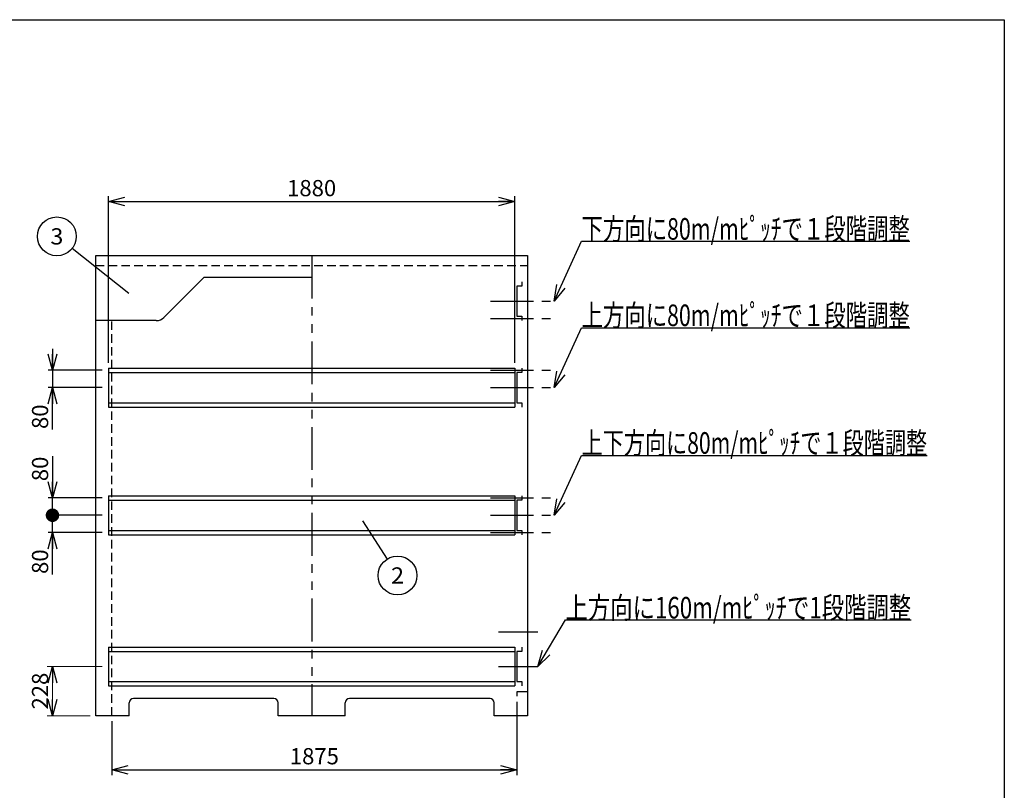
# Model space of a CAD drawing. Units: millimetres. Extents: x -4750 to 5139, y -3513 to 3512.
# Drawn here: x 491 to 5050, y -55 to 3512 of the extents above; entities that cross this region are included whole.
import ezdxf
from ezdxf.enums import TextEntityAlignment as Align

# ---------------------------------------------------------------- set-up
doc = ezdxf.new("R2010")
doc.units = ezdxf.units.MM
doc.header["$LTSCALE"] = 6.25
for name, pattern in [('CENTER', [50.8, 31.75, -6.35, 6.35, -6.35]), ('DASHED2', [9.525, 6.35, -3.175]), ('PHANTOM', [63.5, 31.75, -6.35, 6.35, -6.35, 6.35, -6.35])]:
    doc.linetypes.add(name, pattern=pattern)
doc.layers.add('Layer0001', color=7, linetype='Continuous')
doc.layers.add('ZUWAKU', color=7, linetype='Continuous')
doc.styles.add('dcStyle0', font='txt.shx', dxfattribs={"width": 0.666667, "bigfont": 'bigfont'})
doc.styles.get("Standard").update_dxf_attribs({"font": 'txt.shx', "bigfont": 'bigfont.shx'})
doc.dimstyles.new('dc_Rotated', dxfattribs={"dimtxt": 125, "dimasz": 75.000048, "dimexe": 25, "dimexo": 25, "dimgap": 20, "dimtad": 3, "dimdec": 1, "dimdsep": 46, "dimtxsty": 'Standard', "dimblk1": 'OPEN30', "dimblk2": 'OPEN30', "dimsah": 1, "dimcen": 0.09, "dimclrd": 4, "dimclre": 4, "dimclrt": 2, "dimadec": 0, "dimazin": 2, "dimtfac": 1, "dimtdec": 4, "dimtmove": 0, "dimatfit": 3, "dimfxl": 1, "dimarcsym": 0})

# ---------------------------------------------------------------- blocks, each defined once
blk = doc.blocks.new('_OPEN30')
at = {"color": 0, "linetype": 'ByBlock', "lineweight": -2}
for p, q in [((-1, 0.267949), (0, 0)), ((0, 0), (-1, -0.267949)), ((0, 0), (-1, 0))]:
    blk.add_line(p, q, dxfattribs=at)
blk = doc.blocks.new('*D23')
at = {"layer": 'Layer0001', "color": 4, "linetype": 'Continuous', "lineweight": 25}
for p, q in [((903.2, 1924.3), (903.2, 2695.3)), ((2783.2, 1924.3), (2783.2, 2695.3)), ((903.2, 2670.3), (2783.2, 2670.3))]:
    blk.add_line(p, q, dxfattribs=at)
at = {"layer": 'Layer0001', "color": 4, "xscale": 75.00007019038215, "yscale": 74.99973420559108}
for p, rotation in [((903.2, 2670.3), 180), ((2783.2, 2670.3), 360)]:
    blk.add_blockref('_OPEN30', p, dxfattribs=dict(at, rotation=rotation))
at = {"layer": 'Layer0001', "color": 4, "insert": (1843.2, 2695.3), "char_height": 75, "width": 393.75, "attachment_point": 8, "style": 'dcStyle0'}
blk.add_mtext('\\T1.00;1880', dxfattribs=at)
blk = doc.blocks.new('*D24')
at = {"layer": 'Layer0001', "color": 4, "linetype": 'Continuous', "lineweight": 25}
for p, q in [((2793.2, 355.3), (2793.2, 15.3)), ((918.2, 265.3), (918.2, 15.3)), ((918.2, 40.3), (2793.2, 40.3))]:
    blk.add_line(p, q, dxfattribs=at)
at = {"layer": 'Layer0001', "color": 4, "xscale": 75.00007019038215, "yscale": 74.99973420559108}
for p, rotation in [((918.2, 40.3), 180), ((2793.2, 40.3), 360)]:
    blk.add_blockref('_OPEN30', p, dxfattribs=dict(at, rotation=rotation))
at = {"layer": 'Layer0001', "color": 4, "insert": (1855.7, 65.3), "char_height": 75, "width": 393.75, "attachment_point": 8, "style": 'dcStyle0'}
blk.add_mtext('\\T1.00;1875', dxfattribs=at)
blk = doc.blocks.new('DC_GROUP_BN-950D_OD_3')
at = {"layer": 'Layer0001', "color": 4, "linetype": 'Continuous', "lineweight": 25}
blk.add_line((996.4, 2244.5), (734, 2453.2), dxfattribs=at)
blk.add_circle((663.6, 2509.3), 90, dxfattribs=at)
at = {"layer": 'Layer0001', "color": 4, "style": 'dcStyle0', "width": 0.988235}
blk.add_text('3', height=75, dxfattribs=at).set_placement((633.6, 2471.8), (693.6, 2471.8), align=Align.FIT)
blk = doc.blocks.new('DC_GROUP_BN-950D_OD_4')
at = {"layer": 'Layer0001', "color": 4, "linetype": 'Continuous', "lineweight": 25}
blk.add_line((2078.2, 1193), (2192.2, 1015.4), dxfattribs=at)
blk.add_circle((2240.8, 939.6), 90, dxfattribs=at)
at = {"layer": 'Layer0001', "color": 4, "style": 'dcStyle0', "width": 0.988235}
blk.add_text('2', height=75, dxfattribs=at).set_placement((2210.8, 902.1), (2270.8, 902.1), align=Align.FIT)
blk = doc.blocks.new('*D36')
at = {"layer": 'Layer0001', "color": 4, "linetype": 'Continuous', "lineweight": 25}
for p, q in [((873.2, 1218.3), (623.2, 1218.3)), ((643.2, 1138.3), (643.2, 1218.3)), ((873.2, 1138.3), (623.2, 1138.3)), ((643.2, 944.3), (643.2, 1138.3))]:
    blk.add_line(p, q, dxfattribs=at)
at = {"layer": 'Layer0001', "color": 4, "xscale": 75.00007019038215, "yscale": 74.99973420559108, "rotation": 90}
blk.add_blockref('_OPEN30', (643.2, 1138.3), dxfattribs=at)
at = {"layer": 'Layer0001', "color": 4, "insert": (623.2, 1060.3), "char_height": 75, "width": 243.75, "attachment_point": 9, "rotation": 90, "style": 'dcStyle0'}
blk.add_mtext('\\T1.00;80', dxfattribs=at)
blk = doc.blocks.new('_DOT')
at = {"color": 0, "linetype": 'ByBlock', "lineweight": -2}
blk.add_line((-0.5, 0), (-1, 0), dxfattribs=at)
at = {"color": 0, "linetype": 'ByBlock', "const_width": 0.5}
blk.add_lwpolyline([(-0.25, 0, 1), (0.25, 0, 1)], format="xyb", close=True, dxfattribs=at)
blk = doc.blocks.new('*D37')
at = {"layer": 'Layer0001', "color": 4, "linetype": 'Continuous', "lineweight": 25}
for p, q in [((643.2, 1492.2), (643.2, 1298.3)), ((873.2, 1298.3), (623.2, 1298.3)), ((643.2, 1218.3), (643.2, 1298.3)), ((873.2, 1218.3), (623.2, 1218.3))]:
    blk.add_line(p, q, dxfattribs=at)
at = {"layer": 'Layer0001', "color": 4, "rotation": 270}
for name, p, xscale, yscale in [('_OPEN30', (643.2, 1298.3), 75.00007019038215, 74.99973420559108), ('_DOT', (643.2, 1218.3), 62.5, 62.5)]:
    blk.add_blockref(name, p, dxfattribs=dict(at, xscale=xscale, yscale=yscale))
at = {"layer": 'Layer0001', "color": 4, "insert": (623.2, 1376.2), "char_height": 75, "width": 243.75, "attachment_point": 7, "rotation": 90, "style": 'dcStyle0'}
blk.add_mtext('\\T1.00;80', dxfattribs=at)
blk = doc.blocks.new('*D38')
at = {"layer": 'Layer0001', "color": 4, "linetype": 'Continuous', "lineweight": 13}
for p, q in [((873.2, 518.3), (618.2, 518.3)), ((643.2, 290.3), (643.2, 518.3)), ((818.2, 290.3), (618.2, 290.3))]:
    blk.add_line(p, q, dxfattribs=at)
at = {"layer": 'Layer0001', "color": 4, "xscale": 75.00007019038215, "yscale": 74.99973420559108}
for p, rotation in [((643.2, 518.3), 90), ((643.2, 290.3), 270)]:
    blk.add_blockref('_OPEN30', p, dxfattribs=dict(at, rotation=rotation))
at = {"layer": 'Layer0001', "color": 4, "insert": (623.2, 404.3), "char_height": 75, "width": 318.75, "attachment_point": 8, "rotation": 90, "style": 'dcStyle0'}
blk.add_mtext('\\T1.00;228', dxfattribs=at)
blk = doc.blocks.new('DA_IMAGEDIMGROUP_3')
at = {"layer": 'Layer0001', "color": 4, "linetype": 'Continuous', "lineweight": 25}
for p, q in [((643.2, 1989.3), (643.2, 1889.3)), ((873.2, 1889.3), (623.2, 1889.3)), ((643.2, 1889.3), (643.2, 1809.3)), ((873.2, 1809.3), (623.2, 1809.3)), ((643.2, 1615.3), (643.2, 1809.3))]:
    blk.add_line(p, q, dxfattribs=at)
at = {"layer": 'Layer0001', "color": 4, "xscale": 75.00007019038215, "yscale": 74.99973420559108}
for p, rotation in [((643.2, 1889.3), 270), ((643.2, 1809.3), 90)]:
    blk.add_blockref('_OPEN30', p, dxfattribs=dict(at, rotation=rotation))
at = {"layer": 'Layer0001', "color": 4, "insert": (623.2, 1731.3), "char_height": 75, "width": 243.75, "attachment_point": 9, "rotation": 90, "style": 'dcStyle0'}
blk.add_mtext('\\T1.00;80', dxfattribs=at)
blk = doc.blocks.new('DC_GROUP_BN-950D_OD_10')
at = {"layer": 'Layer0001', "color": 4, "linetype": 'Continuous', "lineweight": 25}
for p, q in [((2965.4, 2209.3), (3092.7, 2486.5)), ((3092.7, 2486.5), (4612.7, 2486.5))]:
    blk.add_line(p, q, dxfattribs=at)
at = {"layer": 'Layer0001', "color": 4, "xscale": 75.00007019038215, "yscale": 74.99973420559108, "rotation": 245.3395340545297}
blk.add_blockref('_OPEN30', (2965.4, 2209.3), dxfattribs=at)
at = {"layer": 'Layer0001', "color": 4, "style": 'dcStyle0', "width": 0.860377}
blk.add_text('下方向に80m/mﾋﾟｯﾁで１段階調整', height=100, dxfattribs=at).set_placement((3092.7, 2494), (4612.7, 2494), align=Align.FIT)
blk = doc.blocks.new('DC_GROUP_BN-950D_OD_11')
at = {"layer": 'Layer0001', "color": 4, "linetype": 'Continuous', "lineweight": 25}
for p, q in [((2965.4, 1809.3), (3092.7, 2086.5)), ((3092.7, 2086.5), (4612.7, 2086.5))]:
    blk.add_line(p, q, dxfattribs=at)
at = {"layer": 'Layer0001', "color": 4, "xscale": 75.00007019038215, "yscale": 74.99973420559108, "rotation": 245.3395340545297}
blk.add_blockref('_OPEN30', (2965.4, 1809.3), dxfattribs=at)
at = {"layer": 'Layer0001', "color": 4, "style": 'dcStyle0', "width": 0.860377}
blk.add_text('上方向に80m/mﾋﾟｯﾁで１段階調整', height=100, dxfattribs=at).set_placement((3092.7, 2094), (4612.7, 2094), align=Align.FIT)
blk = doc.blocks.new('DC_GROUP_BN-950D_OD_12')
at = {"layer": 'Layer0001', "color": 4, "linetype": 'Continuous', "lineweight": 25}
for p, q in [((2965.4, 1218.3), (3092.7, 1495.5)), ((3092.7, 1495.5), (4692.7, 1495.5))]:
    blk.add_line(p, q, dxfattribs=at)
at = {"layer": 'Layer0001', "color": 4, "xscale": 75.00007019038215, "yscale": 74.99973420559108, "rotation": 245.3395340545297}
blk.add_blockref('_OPEN30', (2965.4, 1218.3), dxfattribs=at)
at = {"layer": 'Layer0001', "color": 4, "style": 'dcStyle0', "width": 0.863753}
blk.add_text('上下方向に80m/mﾋﾟｯﾁで１段階調整', height=100, dxfattribs=at).set_placement((3092.7, 1503), (4692.7, 1503), align=Align.FIT)
blk = doc.blocks.new('DC_GROUP_BN-950D_OD_13')
at = {"layer": 'Layer0001', "color": 4, "linetype": 'Continuous', "lineweight": 25}
for p, q in [((2890.2, 518.3), (3018.6, 734.4)), ((3018.6, 734.4), (4618.6, 734.4))]:
    blk.add_line(p, q, dxfattribs=at)
at = {"layer": 'Layer0001', "color": 4, "xscale": 75.00007019038215, "yscale": 74.99973420559108, "rotation": 239.2949357609824}
blk.add_blockref('_OPEN30', (2890.2, 518.3), dxfattribs=at)
at = {"layer": 'Layer0001', "color": 4, "style": 'dcStyle0', "width": 0.854962}
blk.add_text('上方向に160m/mﾋﾟｯﾁで1段階調整', height=100, dxfattribs=at).set_placement((3018.6, 740.4), (4618.6, 740.4), align=Align.FIT)

msp = doc.modelspace()

# ---------------------------------------------------------------- linework, layer by layer
at = {"color": 2, "linetype": 'Continuous', "lineweight": 25}
for p, q in [((843.22, 2420.28), (2843.22, 2420.28)), ((843.22, 290.28), (843.22, 2420.28)), ((2843.22, 2420.28), (2843.22, 290.28)), ((1158.86, 2133.92), (1343.22, 2318.28)), ((1843.22, 2318.28), (1343.22, 2318.28)), ((2816.22, 2299.28), (2816.22, 2279.28)), ((2816.22, 2279.28), (2793.22, 2279.28)), ((2793.22, 2279.28), (2793.22, 2139.28)), ((1123.51, 2119.28), (843.22, 2119.28)), ((2793.22, 2139.28), (2816.22, 2139.28)), ((2816.22, 2139.28), (2816.22, 2119.28)), ((2816.22, 1879.28), (2793.22, 1879.28)), ((2793.22, 1879.28), (2793.22, 1739.28)), ((2816.22, 1899.28), (2816.22, 1879.28)), ((2793.22, 1739.28), (2816.22, 1739.28)), ((2816.22, 1739.28), (2816.22, 1719.28)), ((2816.22, 1288.28), (2793.22, 1288.28)), ((2793.22, 1288.28), (2793.22, 1148.28)), ((2816.22, 1308.28), (2816.22, 1288.28)), ((2793.22, 1148.28), (2816.22, 1148.28)), ((2816.22, 1148.28), (2816.22, 1128.28)), ((2816.22, 608.28), (2816.22, 588.28)), ((2816.22, 588.28), (2793.22, 588.28)), ((2793.22, 588.28), (2793.22, 448.28)), ((2793.22, 448.28), (2816.22, 448.28)), ((2816.22, 448.28), (2816.22, 428.28)), ((1668.22, 370.28), (1018.22, 370.28)), ((2669.22, 370.28), (2018.22, 370.28)), ((2843.22, 400.28), (2793.22, 400.28)), ((2793.22, 400.28), (2793.22, 380.28)), ((998.22, 290.28), (998.22, 350.28)), ((1688.22, 290.28), (1688.22, 350.28)), ((1998.22, 290.28), (1998.22, 350.28)), ((2688.22, 290.28), (2688.22, 350.28)), ((998.22, 290.28), (843.22, 290.28)), ((1843.22, 290.28), (1688.22, 290.28)), ((1998.22, 290.28), (1843.22, 290.28)), ((2843.22, 290.28), (2688.22, 290.28))]:
    msp.add_line(p, q, dxfattribs=at)
at = {"color": 4, "linetype": 'PHANTOM', "lineweight": 25}
msp.add_line((1843.22, 2420.28), (1843.22, 290.28), dxfattribs=at)
at = {"color": 4, "linetype": 'DASHED2', "lineweight": 25}
for p, q in [((843.22, 2375.28), (2843.22, 2375.28)), ((918.22, 290.28), (918.22, 2119.28))]:
    msp.add_line(p, q, dxfattribs=at)
at = {"color": 4, "linetype": 'CENTER', "lineweight": 25}
for p, q in [((2671.17, 2209.28), (2965.44, 2209.28)), ((2671.17, 2129.28), (2965.44, 2129.28)), ((2671.17, 1889.28), (2965.44, 1889.28)), ((2671.17, 1809.28), (2965.44, 1809.28)), ((2671.17, 1298.28), (2965.44, 1298.28)), ((2671.17, 1218.28), (2965.44, 1218.28)), ((2671.17, 1138.28), (2965.44, 1138.28)), ((2708.9, 678.28), (2890.23, 678.28)), ((2708.9, 518.28), (2890.23, 518.28))]:
    msp.add_line(p, q, dxfattribs=at)
at = {"color": 7, "linetype": 'Continuous', "lineweight": 25}
for p, q in [((903.22, 1899.28), (2783.22, 1899.28)), ((903.22, 1899.28), (903.22, 1719.28)), ((903.22, 1879.28), (2783.22, 1879.28)), ((2783.22, 1899.28), (2783.22, 1719.28)), ((903.22, 1739.28), (2783.22, 1739.28)), ((903.22, 1719.28), (2783.22, 1719.28)), ((903.22, 1308.28), (2783.22, 1308.28)), ((903.22, 1308.28), (903.22, 1128.28)), ((903.22, 1288.28), (2783.22, 1288.28)), ((2783.22, 1308.28), (2783.22, 1128.28)), ((903.22, 1148.28), (2783.22, 1148.28)), ((903.22, 1128.28), (2783.22, 1128.28)), ((903.22, 608.28), (2783.22, 608.28)), ((903.22, 608.28), (903.22, 428.28)), ((2783.22, 608.28), (2783.22, 428.28)), ((903.22, 588.28), (2783.22, 588.28)), ((903.22, 448.28), (2783.22, 448.28)), ((903.22, 428.28), (2783.22, 428.28))]:
    msp.add_line(p, q, dxfattribs=at)
at = {"color": 2, "linetype": 'Continuous', "lineweight": 25}
for centre, radius, start, end in [((1123.51, 2169.28), 50, 270, 315), ((1018.22, 350.28), 20, 90, 180), ((1668.22, 350.28), 20, 0, 90), ((2018.22, 350.28), 20, 90, 180), ((2668.22, 350.28), 20, 0, 90)]:
    msp.add_arc(centre, radius, start, end, dxfattribs=at)
at = {"layer": 'ZUWAKU', "color": 5, "linetype": 'Continuous', "lineweight": 25}
for p, q in [((-4750, 3512.5), (5050, 3512.5)), ((5050, 3512.5), (5050, -3512.5))]:
    msp.add_line(p, q, dxfattribs=at)

# ---------------------------------------------------------------- block references
at = {"layer": 'Layer0001', "linetype": 'Continuous'}
for name in ['DC_GROUP_BN-950D_OD_3', 'DC_GROUP_BN-950D_OD_10', 'DC_GROUP_BN-950D_OD_11', 'DA_IMAGEDIMGROUP_3', 'DC_GROUP_BN-950D_OD_12', 'DC_GROUP_BN-950D_OD_4', 'DC_GROUP_BN-950D_OD_13']:
    msp.add_blockref(name, (0, 0), dxfattribs=at)

# ---------------------------------------------------------------- dimensions: what is measured, and where the dimension line sits
at = {"layer": 'Layer0001', "linetype": 'Continuous', "lineweight": 13}
for base, p1, p2, picture, middle in [((2783.22, 2670.28), (903.22, 1899.28), (2783.22, 1899.28), '*D23', (1843.22, 2670.28)), ((2793.22, 40.28), (918.22, 290.28), (2793.22, 380.28), '*D24', (1855.72, 40.28))]:
    dim = msp.add_linear_dim(base=base, p1=p1, p2=p2, dimstyle='dc_Rotated', override={"dimtxt": 75, "dimasz": 75.000048, "dimexe": 25, "dimexo": 25, "dimgap": 25, "dimtad": 3, "dimtih": 0, "dimtoh": 0, "dimdec": 1, "dimzin": 8, "dimblk1": 'OPEN30', "dimblk2": 'OPEN30', "dimsah": 1, "dimclrd": 4, "dimclre": 4, "dimclrt": 4, "dimazin": 2, "dimtofl": 1, "dimtolj": 0, "dimtzin": 8, "dimarcsym": 1}, dxfattribs=at)
    dim.commit()
    dim.dimension.update_dxf_attribs({"geometry": picture, "text_midpoint": middle, "dimtype": 160})
at = {"layer": 'Layer0001', "linetype": 'Continuous', "lineweight": 25}
for base, p1, p2, override, picture, middle in [((643.22, 1298.28), (898.22, 1218.28), (898.22, 1298.28), {"dimtxt": 75, "dimasz": 62.5, "dimexe": 20, "dimexo": 25, "dimgap": 20, "dimtad": 3, "dimtih": 0, "dimtoh": 0, "dimdec": 1, "dimzin": 8, "dimblk1": 'DOT', "dimblk2": 'DOT', "dimsah": 1, "dimclrd": 4, "dimclre": 4, "dimclrt": 4, "dimazin": 2, "dimtofl": 1, "dimtolj": 0, "dimtzin": 8, "dimarcsym": 1}, '*D37', (643.22, 1436.23)), ((643.22, 1218.28), (898.22, 1138.28), (898.22, 1218.28), {"dimtxt": 75, "dimasz": 75.000048, "dimexe": 20, "dimexo": 25, "dimgap": 20, "dimtad": 3, "dimtih": 0, "dimtoh": 0, "dimdec": 1, "dimzin": 8, "dimblk1": 'OPEN30', "dimblk2": 'OPEN30', "dimsah": 1, "dimclrd": 4, "dimclre": 4, "dimclrt": 4, "dimazin": 2, "dimtofl": 1, "dimtolj": 0, "dimtzin": 8, "dimarcsym": 1}, '*D36', (643.22, 1000.32))]:
    dim = msp.add_linear_dim(base=base, p1=p1, p2=p2, angle=90, dimstyle='dc_Rotated', override=override, dxfattribs=at)
    dim.commit()
    dim.dimension.update_dxf_attribs({"geometry": picture, "text_midpoint": middle, "dimtype": 160})
at = {"layer": 'Layer0001', "linetype": 'Continuous', "lineweight": 13}
dim = msp.add_linear_dim(base=(643.22, 518.28), p1=(843.22, 290.28), p2=(898.22, 518.28), angle=90, dimstyle='dc_Rotated', override={"dimtxt": 75, "dimasz": 75.000048, "dimexe": 25, "dimexo": 25, "dimgap": 20, "dimtad": 3, "dimtih": 0, "dimtoh": 0, "dimdec": 1, "dimzin": 8, "dimblk1": 'OPEN30', "dimblk2": 'OPEN30', "dimsah": 1, "dimclrd": 4, "dimclre": 4, "dimclrt": 4, "dimazin": 2, "dimtofl": 1, "dimtolj": 0, "dimtzin": 8, "dimarcsym": 1}, dxfattribs=at)
dim.commit()
dim.dimension.update_dxf_attribs({"geometry": '*D38', "text_midpoint": (643.22, 404.28), "dimtype": 160})

doc.saveas('drawing.dxf')
